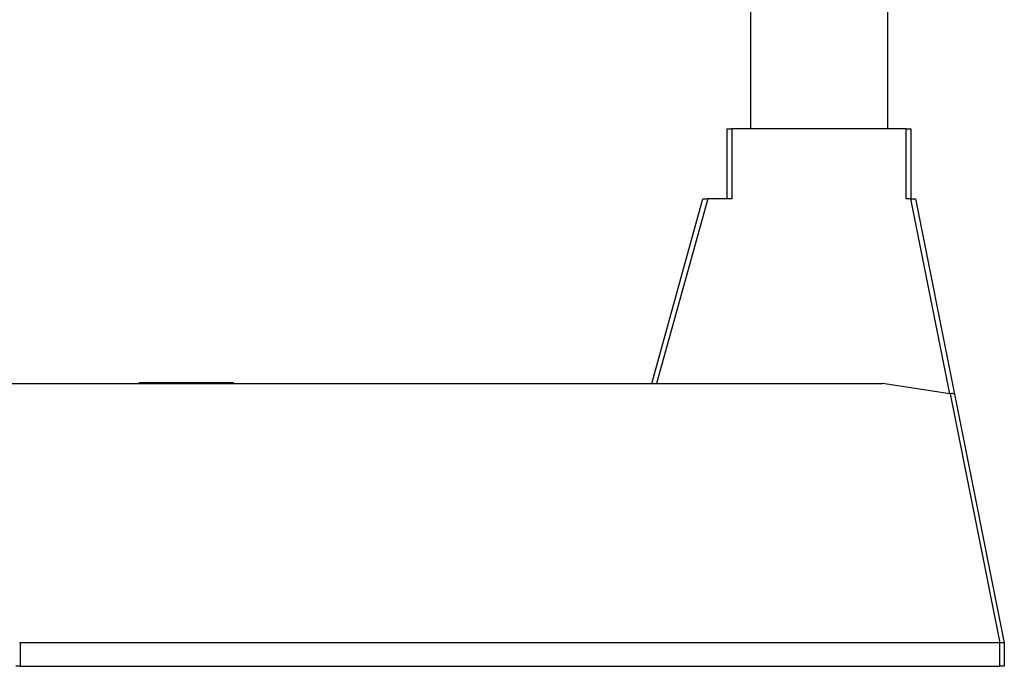
# Model space of a CAD drawing. Extents: x 124 to 973, y 110 to 774.
# Drawn here: x 440 to 545, y 443 to 512 of the extents above; entities that cross this region are included whole.
import ezdxf

# ---------------------------------------------------------------- set-up
doc = ezdxf.new("R2010")
doc.units = 0
doc.header["$MEASUREMENT"] = 0
doc.layers.get('0').update_dxf_attribs({"linetype": 'CONTINUOUS'})

msp = doc.modelspace()

# ---------------------------------------------------------------- linework, layer by layer
at = {"color": 7, "linetype": 'Continuous'}
for p, q in [((517.89, 516.91), (517.89, 500.76)), ((532.54, 516.91), (532.54, 500.76)), ((515.39, 500.76), (515.89, 500.76)), ((515.39, 493.26), (515.39, 500.76)), ((534.54, 500.76), (515.89, 500.76)), ((515.89, 500.76), (515.89, 493.26)), ((534.54, 500.76), (535.04, 500.76)), ((534.54, 493.26), (534.54, 500.76)), ((535.04, 500.76), (535.04, 493.26)), ((507.32, 473.51), (512.8, 493.26)), ((513.31, 493.26), (507.83, 473.51)), ((512.8, 493.26), (513.31, 493.26)), ((515.89, 493.26), (513.31, 493.26)), ((535.04, 493.26), (534.54, 493.26)), ((539.21, 472.41), (535.04, 493.26)), ((535.04, 493.26), (535.55, 493.26)), ((535.55, 493.26), (539.72, 472.39)), ((381.24, 473.51), (532.01, 473.51)), ((452.54, 473.61), (462.54, 473.61)), ((452.54, 473.61), (452.54, 473.51)), ((462.54, 473.61), (462.54, 473.51)), ((539.21, 472.41), (532.01, 473.51)), ((544.6, 445.76), (539.27, 472.41)), ((539.72, 472.39), (545.04, 445.76)), ((544.57, 445.76), (439.76, 445.76)), ((439.76, 445.76), (439.76, 443.26)), ((544.57, 443.26), (544.57, 445.76)), ((545.04, 445.76), (545.04, 443.26)), ((545.04, 445.76), (545.04, 445.76)), ((439.76, 443.26), (439.29, 443.26)), ((439.76, 443.26), (544.57, 443.26)), ((545.04, 443.26), (544.57, 443.26))]:
    msp.add_line(p, q, dxfattribs=at)
for centre, radius, start, end in [((539.24, 472.63), 0.214, 261.0882, 279.1015), ((539.47, 471.9), 0.546, 62.8014, 110.8574), ((439.76, 445.53), 0.227, 90.0037, 99.4137), ((544.57, 445.99), 0.227, 270.0036, 277.1661), ((544.81, 444.56), 1.22, 79.4145, 100.0906)]:
    msp.add_arc(centre, radius, start, end, dxfattribs=at)

doc.saveas('drawing.dxf')
